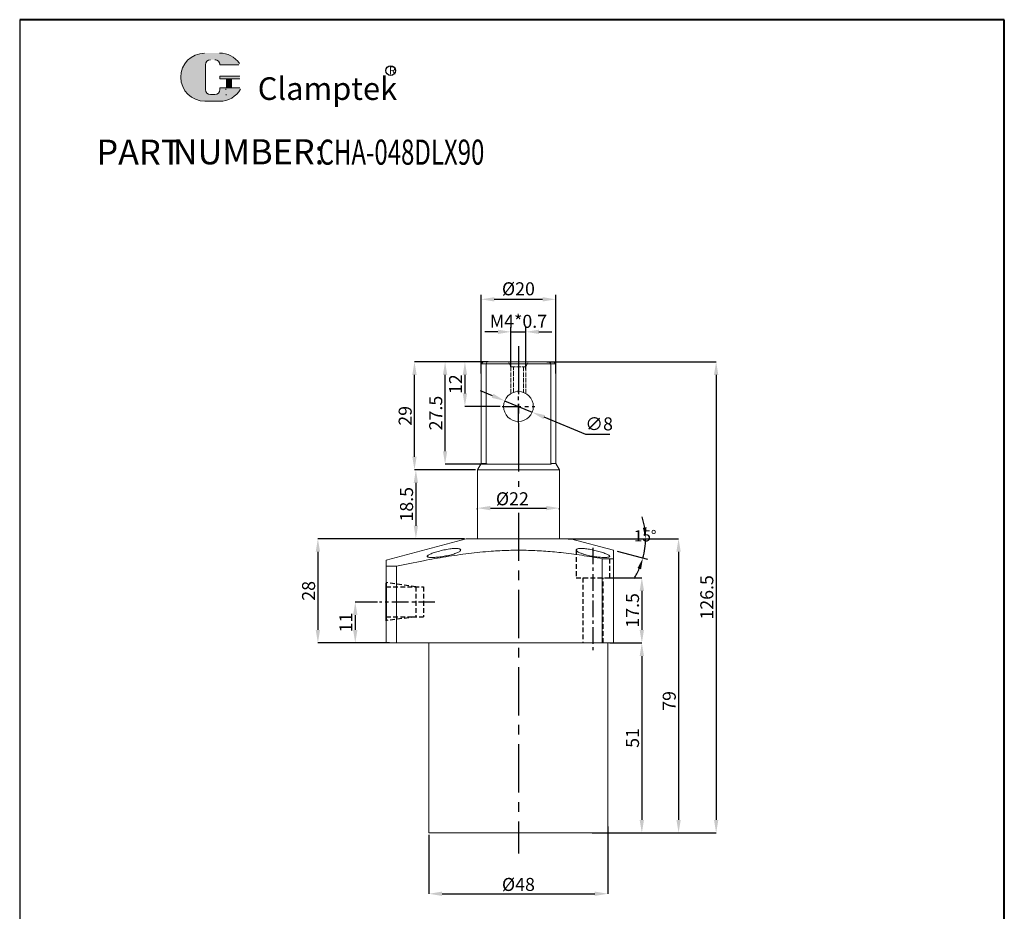
# Model space of a CAD drawing. Units: millimetres. Extents: x 1052 to 11883, y -3818 to -1446.
# Drawn here: x 1052 to 1316, y -3644 to -3405 of the extents above; entities that cross this region are included whole.
import ezdxf

# ---------------------------------------------------------------- set-up
doc = ezdxf.new("R2010")
doc.units = ezdxf.units.MM
for name, pattern in [('ACAD_ISO02W100', [15, 12, -3]), ('CENTER', [2, 1.25, -0.25, 0.25, -0.25]), ('DASHED', [19.049999999999997, 12.7, -6.349999999999999]), ('HIDDEN', [3, 2, -1])]:
    doc.linetypes.add(name, pattern=pattern)
for name, color, linetype, lineweight in [('0L', 7, 'Continuous', 35), ('1L', 7, 'Continuous', 40), ('5L', 1, 'Continuous', 13), ('7L', 3, 'Continuous', 30), ('dim', 7, 'Continuous', 13), ('文字线', 5, 'ACAD_ISO02W100', 13)]:
    doc.layers.add(name, color=color, linetype=linetype, lineweight=lineweight)
doc.layers.add('xinxuxian', color=2, linetype='DASHED')
doc.styles.add('ROMANS', font='ROMANS', dxfattribs={"width": 0.7})
doc.dimstyles.new('ISO-25', dxfattribs={"dimtxt": 2.5, "dimasz": 2.5, "dimexe": 1.25, "dimexo": 0, "dimtad": 1, "dimtoh": 1, "dimdsep": 46, "dimtxsty": 'Standard', "dimcen": 2.5, "dimclrd": 1, "dimclre": 1, "dimclrt": 3, "dimadec": 0, "dimazin": 0, "dimtfac": 1, "dimtmove": 0, "dimatfit": 3, "dimfxl": 1, "dimarcsym": 0})
doc.dimstyles.new('ISO-25$2', dxfattribs={"dimtxt": 3, "dimasz": 3, "dimexe": 1.25, "dimexo": 1, "dimtad": 1, "dimtoh": 1, "dimdsep": 46, "dimtxsty": 'Standard', "dimcen": 3, "dimclrd": 1, "dimclre": 1, "dimclrt": 3, "dimadec": 0, "dimazin": 0, "dimtfac": 1, "dimtmove": 0, "dimatfit": 3, "dimfxl": 1, "dimarcsym": 0})
doc.dimstyles.new('副本 (3) ISO-25', dxfattribs={"dimtxt": 2.5, "dimasz": 2.5, "dimexe": 0, "dimexo": 0.5, "dimgap": 0.3, "dimtad": 1, "dimdsep": 46, "dimtxsty": 'Standard', "dimcen": 2.5, "dimclrd": 1, "dimclre": 1, "dimclrt": 3, "dimazin": 2, "dimtfac": 1, "dimtmove": 0, "dimatfit": 3, "dimfxl": 1, "dimarcsym": 0})

# ---------------------------------------------------------------- blocks, each defined once
blk = doc.blocks.new('*D7')
at = {"layer": 'Defpoints', "color": 0, "transparency": 16777216}
for p in [(1209.588079048989, -3554.933357471981), (1209.864946487323, -3572.433357471981), (1218.983375036688, -3572.433357471981)]:
    blk.add_point(p, dxfattribs=at)
at = {"layer": 'dim', "color": 1, "lineweight": -2, "transparency": 16777216}
for p, q in [((1210.088079048989, -3554.933357471981), (1218.983375036688, -3554.933357471981)), ((1218.983375036688, -3558.433357471981), (1218.983375036688, -3568.933357471981)), ((1210.364946487323, -3572.433357471981), (1218.983375036688, -3572.433357471981))]:
    blk.add_line(p, q, dxfattribs=at)
at = {"layer": 'dim', "color": 1, "transparency": 16777216}
for points in [[(1218.400041703355, -3558.433357471981), (1219.566708370021, -3558.433357471981), (1218.983375036688, -3554.933357471981)], [(1218.400041703355, -3568.933357471981), (1219.566708370021, -3568.933357471981), (1218.983375036688, -3572.433357471981)]]:
    blk.add_solid(points, dxfattribs=at)
at = {"layer": 'dim', "color": 3, "transparency": 16777216, "insert": (1216.933375036688, -3563.683357471981), "char_height": 3.5, "attachment_point": 5, "rotation": 90}
blk.add_mtext('17.5', dxfattribs=at)
blk = doc.blocks.new('*D8')
at = {"layer": 'Defpoints', "color": 0, "transparency": 16777216}
for p in [(1198.67674586633, -3544.433357471981), (1205.113602918076, -3623.433357471981), (1228.843043579456, -3623.433357471981)]:
    blk.add_point(p, dxfattribs=at)
at = {"layer": 'dim', "color": 1, "lineweight": -2, "transparency": 16777216}
for p, q in [((1199.17674586633, -3544.433357471981), (1228.843043579457, -3544.433357471981)), ((1228.843043579457, -3547.933357471981), (1228.843043579456, -3619.933357471981)), ((1205.613602918076, -3623.433357471981), (1228.843043579456, -3623.433357471981))]:
    blk.add_line(p, q, dxfattribs=at)
at = {"layer": 'dim', "color": 1, "transparency": 16777216}
for points in [[(1228.259710246123, -3547.933357471981), (1229.42637691279, -3547.933357471981), (1228.843043579457, -3544.433357471981)], [(1228.259710246123, -3619.933357471981), (1229.42637691279, -3619.933357471981), (1228.843043579456, -3623.433357471981)]]:
    blk.add_solid(points, dxfattribs=at)
at = {"layer": 'dim', "color": 3, "transparency": 16777216, "insert": (1226.793043579457, -3587.984916160685), "char_height": 3.5, "attachment_point": 5, "rotation": 90}
blk.add_mtext('79', dxfattribs=at)
blk = doc.blocks.new('*D9')
at = {"layer": 'Defpoints', "color": 0, "transparency": 16777216}
for p in [(1209.864946487323, -3621.254580368009), (1161.864946487323, -3623.433357471981), (1209.864946487323, -3639.769361106684)]:
    blk.add_point(p, dxfattribs=at)
at = {"layer": 'dim', "color": 1, "lineweight": -2, "transparency": 16777216}
for p, q in [((1209.864946487323, -3621.754580368009), (1209.864946487323, -3639.769361106684)), ((1161.864946487323, -3623.933357471981), (1161.864946487323, -3639.769361106684)), ((1165.364946487323, -3639.769361106684), (1206.364946487323, -3639.769361106684))]:
    blk.add_line(p, q, dxfattribs=at)
at = {"layer": 'dim', "color": 1, "transparency": 16777216}
for points in [[(1165.364946487323, -3639.186027773351), (1165.364946487323, -3640.352694440018), (1161.864946487323, -3639.769361106684)], [(1206.364946487323, -3639.186027773351), (1206.364946487323, -3640.352694440018), (1209.864946487323, -3639.769361106684)]]:
    blk.add_solid(points, dxfattribs=at)
at = {"layer": 'dim', "color": 3, "transparency": 16777216, "insert": (1185.864946487323, -3637.719361106684), "char_height": 3.5, "attachment_point": 5}
blk.add_mtext('%%C48', dxfattribs=at)
blk = doc.blocks.new('*D23')
at = {"layer": 'Defpoints', "color": 0, "transparency": 16777216}
for p in [(1148.569934318453, -3561.433357471981), (1142.080029551776, -3572.433357471981), (1151.744240943578, -3572.433357471981)]:
    blk.add_point(p, dxfattribs=at)
at = {"layer": 'dim', "color": 1, "lineweight": -2, "transparency": 16777216}
for p, q in [((1148.069934318453, -3561.433357471981), (1142.080029551776, -3561.433357471981)), ((1142.080029551776, -3564.933357471981), (1142.080029551776, -3568.933357471981)), ((1151.244240943578, -3572.433357471981), (1142.080029551776, -3572.433357471981))]:
    blk.add_line(p, q, dxfattribs=at)
at = {"layer": 'dim', "color": 1, "transparency": 16777216}
for points in [[(1141.496696218442, -3564.933357471981), (1142.663362885109, -3564.933357471981), (1142.080029551776, -3561.433357471981)], [(1141.496696218442, -3568.933357471981), (1142.663362885109, -3568.933357471981), (1142.080029551776, -3572.433357471981)]]:
    blk.add_solid(points, dxfattribs=at)
at = {"layer": 'dim', "color": 3, "transparency": 16777216, "insert": (1140.030029551776, -3566.933357471981), "char_height": 3.5, "attachment_point": 5, "rotation": 90}
blk.add_mtext('11', dxfattribs=at)
blk = doc.blocks.new('*D12')
at = {"layer": 'Defpoints', "color": 0, "transparency": 16777216}
for p in [(1216.686148427886, -3572.433357471981), (1215.581749171985, -3623.433357471981), (1218.983375036688, -3623.433357471981)]:
    blk.add_point(p, dxfattribs=at)
at = {"layer": 'dim', "color": 1, "lineweight": -2, "transparency": 16777216}
for p, q in [((1217.186148427886, -3572.433357471981), (1218.983375036688, -3572.433357471981)), ((1218.983375036688, -3575.933357471981), (1218.983375036688, -3619.933357471981)), ((1216.081749171985, -3623.433357471981), (1218.983375036688, -3623.433357471981))]:
    blk.add_line(p, q, dxfattribs=at)
at = {"layer": 'dim', "color": 1, "transparency": 16777216}
for points in [[(1218.400041703355, -3575.933357471981), (1219.566708370021, -3575.933357471981), (1218.983375036688, -3572.433357471981)], [(1218.400041703355, -3619.933357471981), (1219.566708370021, -3619.933357471981), (1218.983375036688, -3623.433357471981)]]:
    blk.add_solid(points, dxfattribs=at)
at = {"layer": 'dim', "color": 3, "transparency": 16777216, "insert": (1216.933375036689, -3597.933357471981), "char_height": 3.5, "attachment_point": 5, "rotation": 90}
blk.add_mtext('51', dxfattribs=at)
blk = doc.blocks.new('*D13')
at = {"layer": 'Defpoints', "color": 0, "transparency": 16777216}
for p in [(1193.00375072263, -3496.933357471981), (1205.113602918076, -3623.433357471981), (1238.928158884053, -3623.433357471981)]:
    blk.add_point(p, dxfattribs=at)
at = {"layer": 'dim', "color": 1, "lineweight": -2, "transparency": 16777216}
for p, q in [((1193.50375072263, -3496.933357471981), (1238.928158884053, -3496.933357471981)), ((1238.928158884053, -3500.433357471981), (1238.928158884053, -3619.933357471981)), ((1205.613602918076, -3623.433357471981), (1238.928158884053, -3623.433357471981))]:
    blk.add_line(p, q, dxfattribs=at)
at = {"layer": 'dim', "color": 1, "transparency": 16777216}
for points in [[(1238.34482555072, -3500.433357471981), (1239.511492217387, -3500.433357471981), (1238.928158884053, -3496.933357471981)], [(1238.34482555072, -3619.933357471981), (1239.511492217386, -3619.933357471981), (1238.928158884053, -3623.433357471981)]]:
    blk.add_solid(points, dxfattribs=at)
at = {"layer": 'dim', "color": 3, "transparency": 16777216, "insert": (1236.878158884054, -3560.183357471981), "char_height": 3.5, "attachment_point": 5, "rotation": 90}
blk.add_mtext('126.5', dxfattribs=at)
blk = doc.blocks.new('*D2')
at = {"layer": 'Defpoints', "color": 0, "transparency": 16777216}
for p in [(1178.270458881711, -3496.933357471981), (1171.50924142688, -3508.933357471981), (1181.464946487323, -3508.933357471981)]:
    blk.add_point(p, dxfattribs=at)
at = {"layer": 'dim', "color": 1, "lineweight": -2, "transparency": 16777216}
for p, q in [((1177.770458881711, -3496.933357471981), (1171.50924142688, -3496.933357471981)), ((1171.50924142688, -3500.433357471981), (1171.50924142688, -3505.433357471981)), ((1180.964946487323, -3508.933357471981), (1171.50924142688, -3508.933357471981))]:
    blk.add_line(p, q, dxfattribs=at)
at = {"layer": 'dim', "color": 1, "transparency": 16777216}
for points in [[(1170.925908093547, -3500.433357471981), (1172.092574760213, -3500.433357471981), (1171.50924142688, -3496.933357471981)], [(1170.925908093547, -3505.433357471981), (1172.092574760213, -3505.433357471981), (1171.50924142688, -3508.933357471981)]]:
    blk.add_solid(points, dxfattribs=at)
at = {"layer": 'dim', "color": 3, "transparency": 16777216, "insert": (1169.459241426881, -3502.933357471981), "char_height": 3.5, "attachment_point": 5, "rotation": 90}
blk.add_mtext('12', dxfattribs=at)
blk = doc.blocks.new('*D3')
at = {"layer": 'Defpoints', "color": 0, "transparency": 16777216}
for p in [(1166.179923177835, -3496.933357471981), (1176.942802102211, -3496.933357471981), (1177.985155684405, -3524.433357471981)]:
    blk.add_point(p, dxfattribs=at)
at = {"layer": 'dim', "color": 1, "lineweight": -2, "transparency": 16777216}
for p, q in [((1176.442802102211, -3496.933357471981), (1166.179923177835, -3496.933357471981)), ((1166.179923177835, -3520.933357471981), (1166.179923177835, -3500.433357471981)), ((1177.485155684405, -3524.433357471981), (1166.179923177835, -3524.433357471981))]:
    blk.add_line(p, q, dxfattribs=at)
at = {"layer": 'dim', "color": 1, "transparency": 16777216}
for points in [[(1165.596589844502, -3500.433357471981), (1166.763256511168, -3500.433357471981), (1166.179923177835, -3496.933357471981)], [(1165.596589844502, -3520.933357471981), (1166.763256511168, -3520.933357471981), (1166.179923177835, -3524.433357471981)]]:
    blk.add_solid(points, dxfattribs=at)
at = {"layer": 'dim', "color": 3, "transparency": 16777216, "insert": (1164.129923177836, -3510.683357471981), "char_height": 3.5, "attachment_point": 5, "rotation": 90}
blk.add_mtext('27.5', dxfattribs=at)
blk = doc.blocks.new('*D4')
at = {"layer": 'Defpoints', "color": 0, "transparency": 16777216}
for p in [(1157.970945523215, -3496.933357471981), (1167.442647982149, -3496.933357471981), (1174.864946487323, -3525.933357471981)]:
    blk.add_point(p, dxfattribs=at)
at = {"layer": 'dim', "color": 1, "lineweight": -2, "transparency": 16777216}
for p, q in [((1166.942647982149, -3496.933357471981), (1157.970945523215, -3496.933357471981)), ((1157.970945523215, -3522.433357471981), (1157.970945523215, -3500.433357471981)), ((1174.364946487323, -3525.933357471981), (1157.970945523215, -3525.933357471981))]:
    blk.add_line(p, q, dxfattribs=at)
at = {"layer": 'dim', "color": 1, "transparency": 16777216}
for points in [[(1157.387612189882, -3500.433357471981), (1158.554278856548, -3500.433357471981), (1157.970945523215, -3496.933357471981)], [(1157.387612189882, -3522.433357471981), (1158.554278856548, -3522.433357471981), (1157.970945523215, -3525.933357471981)]]:
    blk.add_solid(points, dxfattribs=at)
at = {"layer": 'dim', "color": 3, "transparency": 16777216, "insert": (1155.920945523216, -3511.433357471981), "char_height": 3.5, "attachment_point": 5, "rotation": 90}
blk.add_mtext('29', dxfattribs=at)
blk = doc.blocks.new('*D14')
at = {"layer": 'Defpoints', "color": 0, "transparency": 16777216}
for p in [(1171.864946487323, -3544.433357471981), (1132.048177751305, -3572.433357471981), (1150.364946487323, -3572.433357471981)]:
    blk.add_point(p, dxfattribs=at)
at = {"layer": 'dim', "color": 1, "lineweight": -2, "transparency": 16777216}
for p, q in [((1171.364946487323, -3544.433357471981), (1132.048177751305, -3544.433357471981)), ((1132.048177751305, -3547.933357471981), (1132.048177751305, -3568.933357471981)), ((1149.864946487323, -3572.433357471981), (1132.048177751305, -3572.433357471981))]:
    blk.add_line(p, q, dxfattribs=at)
at = {"layer": 'dim', "color": 1, "transparency": 16777216}
for points in [[(1131.464844417972, -3547.933357471981), (1132.631511084638, -3547.933357471981), (1132.048177751305, -3544.433357471981)], [(1131.464844417972, -3568.933357471981), (1132.631511084638, -3568.933357471981), (1132.048177751305, -3572.433357471981)]]:
    blk.add_solid(points, dxfattribs=at)
at = {"layer": 'dim', "color": 3, "transparency": 16777216, "insert": (1129.998177751306, -3558.433357471981), "char_height": 3.5, "attachment_point": 5, "rotation": 90}
blk.add_mtext('28', dxfattribs=at)
blk = doc.blocks.new('*D5')
at = {"layer": 'Defpoints', "color": 0, "transparency": 16777216}
for p in [(1157.970945523215, -3525.933357471981), (1157.970945523215, -3544.433357471981), (1158.342377658366, -3544.433357471981)]:
    blk.add_point(p, dxfattribs=at)
at = {"layer": 'dim', "color": 1, "lineweight": -2, "transparency": 16777216}
for p, q in [((1158.470945523215, -3525.933357471981), (1158.342377658366, -3525.933357471981)), ((1158.342377658366, -3529.433357471981), (1158.342377658366, -3540.933357471981)), ((1158.470945523215, -3544.433357471981), (1158.342377658366, -3544.433357471981))]:
    blk.add_line(p, q, dxfattribs=at)
at = {"layer": 'dim', "color": 1, "transparency": 16777216}
for points in [[(1157.759044325033, -3529.433357471981), (1158.925710991699, -3529.433357471981), (1158.342377658366, -3525.933357471981)], [(1157.759044325033, -3540.933357471981), (1158.925710991699, -3540.933357471981), (1158.342377658366, -3544.433357471981)]]:
    blk.add_solid(points, dxfattribs=at)
at = {"layer": 'dim', "color": 3, "transparency": 16777216, "insert": (1156.292377658366, -3535.183357471981), "char_height": 3.5, "attachment_point": 5, "rotation": 90}
blk.add_mtext('18.5', dxfattribs=at)
blk = doc.blocks.new('*D15')
at = {"color": 1, "lineweight": -2, "transparency": 16777216}
for p, q in [((1178.933882364488, -3506.067986618997), (1175.699385773831, -3504.73081355427)), ((1182.168378955145, -3507.405159683723), (1189.561514019502, -3510.46155526024)), ((1203.978004608326, -3516.421475873216), (1192.796010610159, -3511.798728324966)), ((1210.436337941661, -3516.421475873216), (1203.978004608326, -3516.421475873216))]:
    blk.add_line(p, q, dxfattribs=at)
at = {"color": 1, "transparency": 16777216}
for points in [[(1179.156744541942, -3505.528903853887), (1178.711020187033, -3506.607069384106), (1182.168378955145, -3507.405159683723)], [(1193.018872787614, -3511.259645559857), (1192.573148432705, -3512.337811090076), (1189.561514019502, -3510.46155526024)]]:
    blk.add_solid(points, dxfattribs=at)
at = {"layer": 'Defpoints', "color": 0, "transparency": 16777216}
for p in [(1182.168378955145, -3507.405159683723), (1189.561514019502, -3510.46155526024)]:
    blk.add_point(p, dxfattribs=at)
at = {"color": 3, "transparency": 16777216, "insert": (1207.519671274994, -3514.046475873216), "char_height": 3.5, "attachment_point": 5}
blk.add_mtext('∅8', dxfattribs=at)
blk = doc.blocks.new('*D16')
at = {"layer": 'Defpoints', "color": 0, "transparency": 16777216}
for p in [(1174.864946487323, -3536.121850852291), (1196.864946487323, -3536.121850852291), (1196.864946487323, -3536.216403668182)]:
    blk.add_point(p, dxfattribs=at)
at = {"layer": 'dim', "color": 1, "lineweight": -2, "transparency": 16777216}
for p, q in [((1174.864946487323, -3536.621850852291), (1174.864946487323, -3536.216403668182)), ((1178.364946487323, -3536.216403668182), (1193.364946487323, -3536.216403668182)), ((1196.864946487323, -3536.621850852291), (1196.864946487323, -3536.216403668182))]:
    blk.add_line(p, q, dxfattribs=at)
at = {"layer": 'dim', "color": 1, "transparency": 16777216}
for points in [[(1178.364946487323, -3535.633070334849), (1178.364946487323, -3536.799737001516), (1174.864946487323, -3536.216403668182)], [(1193.364946487323, -3535.633070334849), (1193.364946487323, -3536.799737001516), (1196.864946487323, -3536.216403668182)]]:
    blk.add_solid(points, dxfattribs=at)
at = {"layer": 'dim', "color": 3, "transparency": 16777216, "insert": (1184.243466955973, -3534.166403668182), "char_height": 3.5, "attachment_point": 5}
blk.add_mtext('%%C22', dxfattribs=at)
blk = doc.blocks.new('*D24')
at = {"color": 1, "lineweight": -2, "transparency": 16777216}
for p, q in [((1183.866303133405, -3498.266690805318), (1183.866303133405, -3487.632127733405)), ((1187.866303133402, -3498.98726998796), (1187.866303133402, -3487.632127733405)), ((1180.366303133405, -3488.882127733405), (1176.866303133405, -3488.882127733405)), ((1183.866303133405, -3488.882127733405), (1187.866303133402, -3488.882127733405)), ((1191.366303133402, -3488.882127733405), (1194.866303133402, -3488.882127733405))]:
    blk.add_line(p, q, dxfattribs=at)
at = {"color": 1, "transparency": 16777216}
for points in [[(1180.366303133405, -3488.298794400071), (1180.366303133405, -3489.465461066738), (1183.866303133405, -3488.882127733405)], [(1191.366303133402, -3488.298794400071), (1191.366303133402, -3489.465461066738), (1187.866303133402, -3488.882127733405)]]:
    blk.add_solid(points, dxfattribs=at)
at = {"layer": 'Defpoints', "color": 0, "transparency": 16777216}
for p in [(1187.866303133402, -3488.882127733405), (1183.866303133405, -3498.266690805318), (1187.866303133402, -3498.98726998796)]:
    blk.add_point(p, dxfattribs=at)
at = {"color": 3, "transparency": 16777216, "insert": (1185.866303133403, -3486.507127733405), "char_height": 3.5, "attachment_point": 5}
blk.add_mtext('M4*0.7', dxfattribs=at)
blk = doc.blocks.new('*D25')
at = {"color": 1, "lineweight": -2, "transparency": 16777216}
for p, q in [((1200.864946487323, -3544.433357471981), (1221.223191112829, -3544.433357471981)), ((1212.330872313612, -3547.773592230041), (1220.495426575299, -3549.96127795102))]:
    blk.add_line(p, q, dxfattribs=at)
for start, end in [(8.556050336216972, 17.11210067243346), (345.0000000000004, 4.796163466380676e-13), (327.8878993275673, 336.4439496637838)]:
    blk.add_arc((1199.864946487323, -3544.433357471981), 20.10824462550568, start, end, dxfattribs=at)
at = {"color": 1, "transparency": 16777216}
for points in [[(1220.248009218094, -3541.404417887074), (1219.250795401083, -3541.47901415482), (1219.973191112829, -3544.433357471981)], [(1217.825598301409, -3552.304460886111), (1218.769525946806, -3552.634613275554), (1219.288019292437, -3549.637754144642)]]:
    blk.add_solid(points, dxfattribs=at)
at = {"layer": 'Defpoints', "color": 0, "transparency": 16777216}
for p in [(1171.864946487323, -3544.433357471981), (1199.864946487323, -3544.433357471981), (1199.864946487323, -3544.433357471981), (1211.364946487323, -3547.514773184938), (1219.667701693987, -3547.925117507281)]:
    blk.add_point(p, dxfattribs=at)
at = {"color": 3, "transparency": 16777216, "insert": (1219.896673171184, -3544.060906467668), "char_height": 3, "attachment_point": 5}
blk.add_mtext('15°', dxfattribs=at)
blk = doc.blocks.new('*D26')
at = {"color": 1, "lineweight": -2, "transparency": 16777216}
for p, q in [((1175.864946487323, -3500.049299616667), (1175.864946487323, -3478.903779852213)), ((1195.864946487323, -3500.049299616667), (1195.864946487323, -3478.903779852213)), ((1179.364946487323, -3480.153779852213), (1192.364946487323, -3480.153779852213))]:
    blk.add_line(p, q, dxfattribs=at)
at = {"color": 1, "transparency": 16777216}
for points in [[(1179.364946487323, -3479.57044651888), (1179.364946487323, -3480.737113185547), (1175.864946487323, -3480.153779852213)], [(1192.364946487323, -3479.57044651888), (1192.364946487323, -3480.737113185547), (1195.864946487323, -3480.153779852213)]]:
    blk.add_solid(points, dxfattribs=at)
at = {"layer": 'Defpoints', "color": 0, "transparency": 16777216}
for p in [(1195.864946487323, -3480.153779852213), (1175.864946487323, -3500.049299616667), (1195.864946487323, -3500.049299616667)]:
    blk.add_point(p, dxfattribs=at)
at = {"color": 3, "transparency": 16777216, "insert": (1185.864946487323, -3477.778779852213), "char_height": 3.5, "attachment_point": 5}
blk.add_mtext('%%c20', dxfattribs=at)

msp = doc.modelspace()

# ---------------------------------------------------------------- hatches: boundary and pattern name
at = {"layer": '5L', "linetype": 'Continuous', "ltscale": 0.5}
h = msp.add_hatch(color=256, dxfattribs=at)
edge = h.paths.add_edge_path()
edge.add_arc((1103.185088811991, -3417.156402614868), 1.335118585391377, 90.00000000003462, 180, ccw=False)
edge.add_line((1103.185088811991, -3415.821284029476), (1104.386695538845, -3415.821284029476))
edge.add_arc((1104.386695538847, -3417.156402614868), 1.335118585391115, -3.467448550509289e-11, 90.00000000003462, ccw=False)
edge.add_line((1105.721814124237, -3417.156402614868), (1110.831741490593, -3417.156402614868))
edge.add_arc((1110.831741490593, -3416.933882850636), 0.2225197642318943, 270, 394.8441938451077)
edge.add_arc((1105.718271752432, -3420.493689430826), 6.453073162724754, 34.84419384513769, 90.72009890606596)
edge.add_line((1105.637171039049, -3414.041125915619), (1101.623085641863, -3414.041125915619))
edge.add_arc((1101.704186355256, -3420.493689430826), 6.453073162724495, 90.72009890615945, 270)
edge.add_line((1101.704186355256, -3426.94676259355), (1105.424631238396, -3426.94676259355))
edge.add_ellipse((1105.424631238431, -3420.493689430826), major_axis=(16.91150208162283, 0), ratio=0.381578947368421, start_angle=270, end_angle=270.7200989061199)
edge.add_arc((1105.718271752432, -3420.493689430826), 6.453073162724813, 269.2799010938838, 330.0000053565856)
edge.add_arc((1111.114089275163, -3423.608966130073), 0.2225197642319188, 330.0001553408997, 450)
edge.add_line((1111.114089275163, -3423.38644636584), (1105.721814124235, -3423.386446365839))
edge.add_line((1105.721814124237, -3423.38644636584), (1105.721814124237, -3423.831485894304))
edge.add_arc((1104.386695538847, -3423.831485894304), 1.335118585391276, -90, 0, ccw=False)
edge.add_line((1104.386695538847, -3425.166604479697), (1103.185088811995, -3425.166604479697))
edge.add_arc((1103.185088811993, -3423.831485894304), 1.335118585391204, 180.0000000000087, 270, ccw=False)
edge.add_line((1101.849970226601, -3423.831485894304), (1101.8499702266, -3417.156402614867))
at = {"layer": '5L', "ltscale": 0.5}
for points in [[(1111.054261254825, -3420.271169666594), (1105.721814124237, -3420.271169666594), (1105.721814124237, -3420.938728959291), (1111.054261254825, -3420.938728959291)], [(1111.054261254825, -3420.271169666594), (1105.721814124237, -3420.271169666594), (1105.721814124237, -3420.938728959291), (1111.054261254825, -3420.938728959291)], [(1108.877581170839, -3420.938728959291), (1107.542462585448, -3420.938728959291), (1107.542462585448, -3423.38644636584), (1108.877581170843, -3423.38644636584)], [(1108.877581170839, -3420.938728959291), (1107.542462585448, -3420.938728959291), (1107.542462585448, -3423.38644636584), (1108.877581170843, -3423.38644636584)]]:
    msp.add_hatch(color=256, dxfattribs=at).paths.add_polyline_path(points)

# ---------------------------------------------------------------- linework, layer by layer
msp.add_line((1052.019716215697, -3405.060779042108), (1052.019716215697, -3818.397145528652))
at = {"color": 1, "linetype": 'CENTER', "ltscale": 10.3632}
for p, q in [((1185.864946487323, -3492.696274337739), (1185.864946487323, -3530.487939467705)), ((1185.864946487323, -3537.454064809723), (1185.864946487323, -3628.975958773426))]:
    msp.add_line(p, q, dxfattribs=at)
at = {"color": 7, "linetype": 'Continuous', "lineweight": 15}
for p, q in [((1176.364946487323, -3496.933357471981), (1175.864946487323, -3497.433357471981)), ((1175.864946487323, -3497.433357471981), (1175.864946487323, -3524.201306664412)), ((1177.204692449479, -3497.433357471981), (1175.864946487323, -3497.433357471981)), ((1176.364946487323, -3496.933357471981), (1177.498346221983, -3496.933357471981)), ((1177.204692449479, -3497.433357471981), (1177.498346221983, -3496.933357471981)), ((1194.525200525168, -3497.433357471981), (1177.204692449479, -3497.433357471981)), ((1177.204692449479, -3497.433357471981), (1177.204692449479, -3524.201306664412)), ((1177.498346221983, -3496.933357471981), (1194.231546752664, -3496.933357471981)), ((1194.525200525168, -3497.433357471981), (1194.231546752664, -3496.933357471981)), ((1194.231546752664, -3496.933357471981), (1195.364946487323, -3496.933357471981)), ((1194.525200525168, -3524.201306664412), (1194.525200525168, -3497.433357471981)), ((1195.864946487323, -3497.433357471981), (1194.525200525168, -3497.433357471981)), ((1195.864946487323, -3497.433357471981), (1195.364946487323, -3496.933357471981)), ((1195.864946487323, -3524.201306664412), (1195.864946487323, -3497.433357471981)), ((1175.864946487323, -3524.201306664412), (1174.864946487323, -3525.933357471981)), ((1175.864946487323, -3524.201306664412), (1177.204692449479, -3524.201306664412)), ((1177.204692449479, -3524.201306664412), (1177.050331287739, -3524.433357471981)), ((1177.050331287739, -3524.433357471981), (1194.679561686908, -3524.433357471981)), ((1194.525200525168, -3524.201306664412), (1195.864946487323, -3524.201306664412)), ((1194.679561686908, -3524.433357471981), (1194.525200525168, -3524.201306664412)), ((1196.864946487323, -3525.933357471981), (1195.864946487323, -3524.201306664412)), ((1174.864946487323, -3525.933357471981), (1174.864946487323, -3544.433357471981)), ((1174.864946487323, -3525.933357471981), (1185.864946487323, -3525.933357471981)), ((1185.864946487323, -3525.933357471981), (1196.864946487323, -3525.933357471981)), ((1196.864946487323, -3544.433357471981), (1196.864946487323, -3525.933357471981)), ((1171.864946487323, -3544.433357471981), (1150.364946487323, -3550.19426510925)), ((1171.864946487323, -3544.433357471981), (1199.864946487323, -3544.433357471981)), ((1211.364946487323, -3547.514773184939), (1199.864946487323, -3544.433357471981)), ((1208.364946487323, -3549.794311322257), (1211.364946487323, -3549.794311322257)), ((1208.364946487323, -3549.794311322257), (1208.364946487323, -3572.433357471981)), ((1211.364946487323, -3549.794311322257), (1211.364946487323, -3572.433357471981)), ((1150.364946487323, -3551.801960263837), (1150.364946487323, -3572.433357471981)), ((1150.364946487323, -3551.801960263837), (1153.123535399834, -3551.801960263837)), ((1153.123535399834, -3551.801960263837), (1153.123535399834, -3572.433357471981)), ((1150.364946487323, -3572.433357471981), (1153.123535399834, -3572.433357471981)), ((1153.123535399834, -3572.433357471981), (1208.364946487323, -3572.433357471981)), ((1161.864946487323, -3572.433357471981), (1161.864946487323, -3623.433357471981)), ((1208.364946487323, -3572.433357471981), (1211.364946487323, -3572.433357471981)), ((1209.864946487323, -3623.433357471981), (1209.864946487323, -3572.433357471981)), ((1209.864946487323, -3623.433357471981), (1161.864946487323, -3623.433357471981))]:
    msp.add_line(p, q, dxfattribs=at)
at = {"color": 1, "linetype": 'CENTER', "ltscale": 4.064}
for p, q in [((1185.864946487323, -3513.333357471981), (1185.864946487323, -3504.533357471981)), ((1181.464946487323, -3508.933357471981), (1190.264946487323, -3508.933357471981))]:
    msp.add_line(p, q, dxfattribs=at)
at = {"color": 7, "linetype": 'HIDDEN', "lineweight": 0}
for p, q in [((1170.349676304653, -3547.481523642731), (1170.353936178289, -3547.463873081425)), ((1170.364946487323, -3547.464660635255), (1170.364946487323, -3547.463873081425)), ((1202.682965971983, -3547.055045051266), (1202.570074310498, -3547.059608793332)), ((1202.659485243833, -3548.342096848769), (1202.926444029676, -3548.442157491118)), ((1161.374970701177, -3549.154499718823), (1161.4081111254, -3549.250514622194)), ((1162.485658475701, -3549.460712494631), (1162.730717145272, -3549.465128610457))]:
    msp.add_line(p, q, dxfattribs=at)
at = {"color": 1, "linetype": 'CENTER', "ltscale": 3.556}
for p, q in [((1205.864946487323, -3546.843506733976), (1205.864946487323, -3574.834406935807)), ((1163.469530120786, -3561.433357471981), (1148.569934318453, -3561.433357471981))]:
    msp.add_line(p, q, dxfattribs=at)
at = {"color": 7, "linetype": 'Continuous', "lineweight": 15}
msp.add_circle((1185.864946487323, -3508.933357471981), 4, dxfattribs=at)
for points, knots in [([(1153.123535399834, -3551.801960263837), (1155.541888621302, -3551.302961386001), (1159.959152477339, -3550.391510698112), (1166.409888610361, -3549.242418343717), (1172.468327045081, -3548.354312543299), (1178.085088529179, -3547.777193420229), (1183.247440313083, -3547.521160904038), (1187.940467242806, -3547.5170997524), (1192.629193341083, -3547.723705755474), (1197.601417951356, -3548.167657664417), (1202.849828420849, -3548.855687713894), (1206.525835680814, -3549.48131116513), (1208.364946487323, -3549.794311322257)], [0, 0, 0, 0, 0.1329382946648142, 0.2428195843738216, 0.3527146565150934, 0.4625373876776405, 0.5466635593849878, 0.6308803657751233, 0.7151105574092037, 0.7992550008544864, 0.8995670380464472, 1, 1, 1, 1]), ([(1162.682965971983, -3549.466587783146), (1162.516180983111, -3549.463791004512), (1162.182604997697, -3549.458197346503), (1161.804930729952, -3549.41441102429), (1161.534339036433, -3549.345016294313), (1161.380002429438, -3549.249677680578), (1161.348767460167, -3549.129956951109), (1161.437583646034, -3548.987786246075), (1161.650367016649, -3548.82533671215), (1161.981357284412, -3548.644823456559), (1162.426425061198, -3548.450543573143), (1162.975623356205, -3548.245919535773), (1163.615268556479, -3548.037393483193), (1164.327732446603, -3547.830708270257), (1165.091418077455, -3547.63389713187), (1165.878571011189, -3547.454880222237), (1166.665090459746, -3547.301604937499), (1167.417799410555, -3547.180983410078), (1168.117752279947, -3547.09829262863), (1168.739548178313, -3547.054927388554), (1169.272895457319, -3547.052443591795), (1169.708293459942, -3547.086927516938), (1170.038310204243, -3547.157803020807), (1170.262948841406, -3547.260231407831), (1170.372177908966, -3547.391949928111), (1170.366623771965, -3547.549312969482), (1170.237513123692, -3547.727196469157), (1169.985694687784, -3547.92210391223), (1169.611200494171, -3548.126244243222), (1169.12174519789, -3548.334960420185), (1168.529182583208, -3548.539939729887), (1167.853536310112, -3548.735691492927), (1167.114565989455, -3548.915707105717), (1166.34218179131, -3549.075278131173), (1165.557364679711, -3549.210503756794), (1164.790633675191, -3549.31902110154), (1164.062048113592, -3549.398219448371), (1163.335002719294, -3549.454824752606), (1162.913495457793, -3549.462428929533), (1162.682965971984, -3549.466587783146)], [0, 0, 0, 0, 0.02586148088884764, 0.05172389331964265, 0.07757257131309575, 0.103423679908955, 0.1295401497175287, 0.1556598086992566, 0.1824180973859771, 0.209179462427821, 0.2366830572867708, 0.2641884087169621, 0.2922862914801146, 0.3203831661203571, 0.348615847977678, 0.3768438845318972, 0.4045206260070401, 0.4321908121309506, 0.4587437106997417, 0.4852926692485223, 0.5107819004767029, 0.5362721110602201, 0.5614481235597003, 0.586628265013229, 0.6123891541951209, 0.6381546864671327, 0.6649955609493156, 0.6918395251724277, 0.7196593387127032, 0.7474794491947941, 0.7757298097107532, 0.8039776918733655, 0.8320067773561806, 0.8600318915271634, 0.8873941852975261, 0.9147527614213271, 0.9413350485984876, 0.9679151409315608, 1, 1, 1, 1]), ([(1202.886654445861, -3548.429712138569), (1202.699504293468, -3548.360521089218), (1202.325201293792, -3548.222137994193), (1201.894151215415, -3548.011040772393), (1201.578462265868, -3547.804860806427), (1201.392126309072, -3547.609910278574), (1201.34428577545, -3547.433758246947), (1201.431546199324, -3547.284325578685), (1201.654395039974, -3547.16842954854), (1201.992659770905, -3547.090246540231), (1202.439250541561, -3547.052866615584), (1202.966564508932, -3547.054245672652), (1203.566588299639, -3547.094523437241), (1204.218512537178, -3547.168764634431), (1204.911871270555, -3547.275560477966), (1205.635409034017, -3547.410743280502), (1206.369537259628, -3547.570547636004), (1207.105088270882, -3547.751625353101), (1207.812858032053, -3547.947174812666), (1208.47939123972, -3548.153117833116), (1209.073158249013, -3548.361042771005), (1209.578276653545, -3548.565669057183), (1209.970140160489, -3548.759490280621), (1210.238723534652, -3548.937230389638), (1210.371057337096, -3549.093895855789), (1210.369661261544, -3549.225869080898), (1210.231759250074, -3549.330576516946), (1209.972115764254, -3549.406831383442), (1209.594337519277, -3549.453453962418), (1209.119751026723, -3549.471309464594), (1208.556270837663, -3549.459778605041), (1207.925554373852, -3549.420816404403), (1207.24021838871, -3549.354230556778), (1206.518646271416, -3549.262198345622), (1205.779357163473, -3549.145375206221), (1205.036542297675, -3549.005835234724), (1204.316283535594, -3548.845562800163), (1203.572197049336, -3548.654289167258), (1203.131533623638, -3548.509932153859), (1202.886654445861, -3548.429712138569)], [0, 0, 0, 0, 0.02821180072488471, 0.05642400768840578, 0.08464397054592711, 0.1128608817583121, 0.1408689696556443, 0.168870879631028, 0.1959534822659612, 0.2230304497514952, 0.2489245196510376, 0.2748174609745518, 0.3000126431446063, 0.3252109183255982, 0.35062310858127, 0.3760400110747807, 0.4023868895046414, 0.4287377452580776, 0.4561781528214462, 0.4836201573229649, 0.5117652969118558, 0.5399090756934313, 0.5681068975666304, 0.5963011872048783, 0.6239884646936417, 0.6516717132419408, 0.6785874470829706, 0.7055002187765073, 0.7317063459501068, 0.7579113801195545, 0.7836944428526063, 0.8094783294789203, 0.8352239200307984, 0.8609718381925385, 0.8870585911826455, 0.9131485094891553, 0.939863638561727, 0.9665818811258386, 1, 1, 1, 1]), ([(1211.364946487323, -3549.794311322257), (1211.364946487323, -3549.471910644261), (1211.364946487323, -3548.931949211739), (1211.364946487323, -3548.330409784623), (1211.364946487323, -3547.912204125295), (1211.364946487323, -3547.638622053893), (1211.364946487323, -3547.507565170386), (1211.364946487323, -3547.52802491942), (1211.364946487323, -3547.533162957375)], [0, 0, 0, 0, 0.2543262421473851, 0.4259493587026624, 0.5975637261620883, 0.769892409190809, 0.9422132923916763, 1, 1, 1, 1]), ([(1150.364946487323, -3550.213503973171), (1150.364946487323, -3550.208398511533), (1150.364946487323, -3550.18915693533), (1150.364946487323, -3550.328094841674), (1150.364946487323, -3550.625570735625), (1150.364946487323, -3551.102420133798), (1150.364946487323, -3551.55463765722), (1150.364946487323, -3551.801960263837)], [0, 0, 0, 0, 0.07883242960647524, 0.2971053959507684, 0.5161288171667612, 0.7353656680544057, 1, 1, 1, 1])]:
    msp.add_open_spline(points, degree=3, knots=knots, dxfattribs=at)
at = {"color": 7, "linetype": 'HIDDEN', "lineweight": 0}
for points, knots in [([(1201.373294836721, -3547.463660601896), (1201.370293858113, -3547.471373097714), (1201.359228786681, -3547.499810260476), (1201.382926106631, -3547.534064942924), (1201.40019643235, -3547.559029349216)], [0, 0, 0, 0, 0.2712118604164473, 0.9999999999999999, 0.9999999999999999, 0.9999999999999999, 0.9999999999999999]), ([(1210.346333805554, -3549.213325605288), (1210.349233755389, -3549.21082553516), (1210.368381009383, -3549.194318533158), (1210.358508036433, -3549.172355999413), (1210.350130375881, -3549.153719804061)], [0, 0, 0, 0, 0.1514551295672101, 1, 1, 1, 1])]:
    msp.add_open_spline(points, degree=3, knots=knots, dxfattribs=at)
at = {"layer": '0L'}
msp.add_line((1150.364946487323, -3556.38335747198), (1150.364946487323, -3566.483357471982), dxfattribs=at)
at = {"layer": '1L', "linetype": 'ByBlock'}
for p, q in [((1316.259975734881, -3405.060779042107), (1052.019716215697, -3405.060779042108)), ((1316.259975734881, -3818.397145528652), (1316.259975734881, -3405.060779042108))]:
    msp.add_line(p, q, dxfattribs=at)
at = {"layer": '5L', "ltscale": 0.5}
for p, q in [((1101.8499702266, -3417.156402614869), (1101.849970226602, -3423.831485894307)), ((1101.8499702266, -3417.156402614869), (1101.849970226602, -3423.831485894307)), ((1110.831741490592, -3417.156402614869), (1105.721814124234, -3417.156402614869)), ((1110.831741490592, -3417.156402614869), (1105.721814124234, -3417.156402614869)), ((1105.721814124234, -3420.271169666596), (1111.054261254825, -3420.271169666596)), ((1105.721814124234, -3420.271169666596), (1111.054261254825, -3420.271169666596)), ((1111.054261254825, -3420.938728959291), (1105.721814124234, -3420.938728959291)), ((1111.054261254825, -3420.938728959291), (1105.721814124234, -3420.938728959291)), ((1107.542462585448, -3420.938728959291), (1107.542462585448, -3423.386446365841)), ((1107.542462585448, -3420.938728959291), (1107.542462585448, -3423.386446365841)), ((1108.877581170838, -3420.938728959291), (1108.877581170838, -3423.386446365841)), ((1108.877581170838, -3420.938728959291), (1108.877581170838, -3423.386446365841)), ((1104.075167868919, -3425.166604479697), (1103.185088811991, -3425.166604479697)), ((1104.075167868919, -3425.166604479697), (1103.185088811991, -3425.166604479697))]:
    msp.add_line(p, q, dxfattribs=at)
at = {"layer": '5L', "lineweight": 0, "ltscale": 0.5}
for p, q in [((1101.849970226602, -3423.831485894307), (1101.8499702266, -3417.156402614869)), ((1101.849970226602, -3423.831485894307), (1101.8499702266, -3417.156402614869)), ((1105.721814124234, -3417.156402614869), (1110.831741490592, -3417.156402614869)), ((1105.721814124235, -3417.156402614869), (1110.831741490592, -3417.156402614869)), ((1105.721814124235, -3417.156402614869), (1110.831741490592, -3417.156402614869)), ((1105.721814124234, -3417.156402614869), (1110.831741490592, -3417.156402614869)), ((1105.721814124234, -3420.271169666596), (1105.721814124234, -3420.938728959291)), ((1105.721814124234, -3420.271169666596), (1105.721814124234, -3420.938728959291)), ((1108.877581170838, -3420.938728959291), (1107.542462585448, -3420.938728959291)), ((1107.542462585448, -3420.938728959291), (1107.542462585448, -3423.386446365841)), ((1107.542462585448, -3420.938728959291), (1107.542462585448, -3423.386446365841)), ((1108.877581170838, -3420.938728959291), (1107.542462585448, -3420.938728959291)), ((1108.877581170838, -3423.386446365841), (1108.877581170838, -3420.938728959291)), ((1108.877581170838, -3423.386446365841), (1108.877581170838, -3420.938728959291)), ((1104.386695538843, -3425.166604479697), (1103.185088811987, -3425.166604479697)), ((1104.386695538843, -3425.166604479697), (1103.185088811991, -3425.166604479697)), ((1104.386695538843, -3425.166604479697), (1103.185088811991, -3425.166604479697)), ((1104.386695538843, -3425.166604479697), (1103.185088811987, -3425.166604479697))]:
    msp.add_line(p, q, dxfattribs=at)
at = {"layer": '5L', "color": 1, "ltscale": 0.5}
for p, q in [((1111.11408927516, -3423.386446365841), (1105.721814124234, -3423.386446365843)), ((1111.11408927516, -3423.386446365841), (1105.721814124234, -3423.386446365843)), ((1107.30933502584, -3423.608966130075), (1107.30933502584, -3423.942745776422)), ((1107.30933502584, -3423.608966130075), (1107.30933502584, -3423.942745776422))]:
    msp.add_line(p, q, dxfattribs=at)
at = {"layer": '5L', "color": 1, "lineweight": 0, "ltscale": 0.5}
for p, q in [((1111.114089275162, -3423.386446365841), (1105.721814124234, -3423.386446365841)), ((1111.114089275162, -3423.386446365841), (1105.721814124234, -3423.386446365841)), ((1111.114089275162, -3423.386446365841), (1105.721814124234, -3423.386446365841)), ((1111.114089275162, -3423.386446365841), (1105.721814124234, -3423.386446365841)), ((1105.721814124234, -3423.386446365843), (1105.721814124234, -3423.831485894306)), ((1105.721814124234, -3423.386446365841), (1105.721814124234, -3423.831485894306)), ((1105.721814124234, -3423.386446365841), (1105.721814124234, -3423.831485894306)), ((1105.721814124234, -3423.386446365843), (1105.721814124234, -3423.831485894306)), ((1107.542462585448, -3423.386446365841), (1108.877581170838, -3423.386446365841)), ((1107.542462585448, -3423.386446365841), (1108.877581170838, -3423.386446365841))]:
    msp.add_line(p, q, dxfattribs=at)
at = {"layer": '5L', "ltscale": 0.2}
msp.add_line((1101.704186355256, -3426.946762593553), (1105.718271752433, -3426.946762593553), dxfattribs=at)
at = {"layer": '5L', "ltscale": 0.5}
for centre, radius, start, end in [((1101.704186355259, -3420.493689430828), 6.453073162724503, 90.7200989061665, 270), ((1101.704186355259, -3420.493689430828), 6.453073162724503, 90.7200989061665, 270), ((1103.185088811991, -3417.156402614869), 1.335118585391276, 90, 180), ((1103.185088811991, -3417.156402614869), 1.335118585391276, 90, 180), ((1105.718271752433, -3420.493689430828), 6.453073162724503, 34.84419384508628, 90.7200989061665), ((1103.185088811991, -3423.831485894306), 1.335118585391276, 180, 270), ((1103.185088811991, -3423.831485894306), 1.335118585391276, 180, 270)]:
    msp.add_arc(centre, radius, start, end, dxfattribs=at)
at = {"layer": '5L', "lineweight": 0, "ltscale": 0.5}
for centre, radius, start, end in [((1101.704186355256, -3420.493689430828), 6.453073162724494, 90.7200989061665, 270), ((1101.704186355256, -3420.493689430828), 6.453073162724495, 90.7200989061665, 270), ((1101.704186355256, -3420.493689430828), 6.453073162724495, 90.7200989061665, 270), ((1101.704186355256, -3420.493689430828), 6.453073162724494, 90.7200989061665, 270), ((1103.185088811991, -3417.156402614869), 1.335118585391471, 90, 180), ((1103.185088811991, -3417.156402614869), 1.335118585391471, 90, 180), ((1104.386695538845, -3417.156402614869), 1.335118585391276, 0, 90), ((1104.386695538845, -3417.156402614869), 1.335118585391115, 359.9999999999479, 90), ((1104.386695538845, -3417.156402614869), 1.335118585391115, 359.9999999999479, 90), ((1104.386695538845, -3417.156402614869), 1.335118585391276, 0, 90), ((1103.185088811991, -3423.831485894306), 1.335118585391204, 180, 270), ((1103.185088811991, -3423.831485894306), 1.335118585391204, 180, 270), ((1104.386695538843, -3423.831485894306), 1.335118585391276, 270, 0), ((1104.386695538843, -3423.831485894306), 1.335118585391324, 270, 0), ((1104.386695538843, -3423.831485894306), 1.335118585391324, 270, 0), ((1104.386695538843, -3423.831485894306), 1.335118585391276, 270, 0)]:
    msp.add_arc(centre, radius, start, end, dxfattribs=at)
at = {"layer": '5L', "color": 1, "lineweight": 0, "ltscale": 0.5}
for centre, radius, start, end in [((1105.718271752433, -3420.493689430828), 6.453073162724813, 269.2799010939377, 330.0000053566322), ((1105.718271752433, -3420.493689430828), 6.453073162724813, 269.2799010939377, 330.0000053566322), ((1107.339249036009, -3425.277864361813), 0.1112598821159594, 330.0001553409639, 90), ((1107.339249036009, -3425.277864361813), 0.1112598821159594, 330.0001553409639, 90), ((1107.339249036009, -3425.277864361813), 0.1112598821159594, 330.0001553409639, 90), ((1107.339249036009, -3425.277864361813), 0.1112598821159594, 330.0001553409639, 90)]:
    msp.add_arc(centre, radius, start, end, dxfattribs=at)
at = {"layer": '5L', "color": 1, "ltscale": 0.5}
for centre, radius, start, end in [((1105.718271752433, -3420.493689430828), 6.453073162724503, 269.2799010938335, 329.9999999999671), ((1105.718271752433, -3420.493689430828), 6.453073162724503, 269.2799010938335, 329.9999999999671), ((1107.339249036009, -3425.277864361813), 0.1112598821159397, 330.0000000000027, 90), ((1107.339249036009, -3425.277864361813), 0.1112598821159397, 330.0000000000027, 90)]:
    msp.add_arc(centre, radius, start, end, dxfattribs=at)
at = {"layer": '7L', "color": 1}
msp.add_circle((1151.579325528992, -3418.725889037498), 1.294963200000024, dxfattribs=at)
at = {"layer": 'xinxuxian', "ltscale": 0.1}
for p, q in [((1201.364946487323, -3547.463523578226), (1201.364946487323, -3554.933357471981)), ((1210.364946487323, -3554.933357471981), (1210.364946487323, -3549.153210453188)), ((1158.363650482046, -3557.33335747198), (1150.364946487325, -3556.231674179705)), ((1201.364946487323, -3554.933357471981), (1210.364946487323, -3554.933357471981)), ((1203.114946487323, -3554.933357471981), (1203.114946487323, -3572.433357471981)), ((1208.614946487323, -3572.433357471981), (1208.614946487323, -3554.933357471981)), ((1150.364946487323, -3557.33335747198), (1160.364946487323, -3557.33335747198)), ((1158.363650482046, -3557.33335747198), (1158.363650482046, -3565.43335747198)), ((1160.364946487323, -3557.33335747198), (1160.364946487323, -3565.433357471982)), ((1150.364946487323, -3565.433357471982), (1157.364946487323, -3565.433357471979)), ((1158.363650482046, -3565.43335747198), (1150.513650482048, -3566.380713982032)), ((1157.364946487323, -3565.433357471979), (1160.364946487323, -3565.433357471982))]:
    msp.add_line(p, q, dxfattribs=at)
at = {"layer": '文字线', "color": 2, "ltscale": 0.1}
for p, q in [((1183.178661056038, -3496.933357471984), (1183.866303133402, -3498.266690805312)), ((1183.8663031334, -3498.266690805312), (1187.866303133402, -3498.266690805317)), ((1183.866303133401, -3505.468472950987), (1183.866303133405, -3498.266690805317)), ((1184.532969800069, -3505.161641933315), (1184.532969800069, -3498.266690805307)), ((1187.199636466736, -3498.266690805322), (1187.199636466736, -3505.162601227028)), ((1187.866303133402, -3498.266690805317), (1188.553945210767, -3496.933357471984)), ((1187.866303133402, -3498.266690805322), (1187.866303133402, -3505.470039471105))]:
    msp.add_line(p, q, dxfattribs=at)

# ---------------------------------------------------------------- texts
at = {"char_height": 6.75, "attachment_point": 1, "style": 'ROMANS'}
for s, insert, width in [('PART', (1072.613599052035, -3437.257845502524), 20.47949999999998), ('NUMBER:', (1093.093099052034, -3437.149845502524), 32.60250000000001)]:
    msp.add_mtext(s, dxfattribs=dict(at, insert=insert, width=width))
at = {"layer": '1L', "style": 'ROMANS', "width": 0.7}
msp.add_text('CHA-048DLX90', height=6.75, dxfattribs=at).set_placement((1132.243099052036, -3444.007845502524))
at = {"layer": '7L', "insert": (1151.132557458952, -3417.650414527905), "char_height": 2.0736, "width": 2.226228948405994, "attachment_point": 1}
msp.add_mtext('{\\fKaiTi_GB2312|b0|i0|c134|p49;\\C1;R}', dxfattribs=at)
at = {"layer": '7L', "color": 240, "insert": (1115.899235669578, -3420.530762756687), "char_height": 6.074999999999998, "width": 52.30372500000011, "attachment_point": 1}
msp.add_mtext('{\\fTimes New Roman|b1|i1|c0|p18;\\C1;Clamptek}', dxfattribs=at)

# ---------------------------------------------------------------- dimensions: what is measured, and where the dimension line sits
dim = msp.add_linear_dim(base=(1195.864946487323, -3480.153779852213), p1=(1175.864946487323, -3500.049299616667), p2=(1195.864946487323, -3500.049299616667), text='%%c<>', dimstyle='ISO-25', override={"dimtxt": 3.5, "dimasz": 3.5})
dim.commit()
dim.dimension.update_dxf_attribs({"geometry": '*D26', "text_midpoint": (1185.864946487323, -3477.778779852213)})
dim = msp.add_linear_dim(base=(1187.866303133402, -3488.882127733405), p1=(1183.866303133405, -3498.266690805318), p2=(1187.866303133402, -3498.98726998796), text='M<>*0.7', dimstyle='ISO-25', override={"dimtxt": 3.5, "dimasz": 3.5})
dim.commit()
dim.dimension.update_dxf_attribs({"geometry": '*D24', "text_midpoint": (1185.866303133403, -3488.882127733405), "dimtype": 160})
dim = msp.add_diameter_dim_2p(p1=(1182.168378955145, -3507.405159683723), p2=(1189.561514019502, -3510.46155526024), dimstyle='ISO-25', override={"dimtxt": 3.5, "dimasz": 3.5})
dim.commit()
dim.dimension.update_dxf_attribs({"geometry": '*D15', "text_midpoint": (1207.519671274994, -3516.421475873216), "dimtype": 163})
dim = msp.add_angular_dim_2l(base=(1219.667701693987, -3547.925117507281), line1=((1211.364946487323, -3547.514773184939), (1199.864946487323, -3544.433357471981)), line2=((1171.864946487323, -3544.433357471981), (1199.864946487323, -3544.433357471981)), dimstyle='ISO-25$2')
dim.commit()
dim.dimension.update_dxf_attribs({"geometry": '*D25', "text_midpoint": (1219.896673171184, -3546.185906467668), "dimtype": 162})
at = {"layer": 'dim'}
for base, p1, p2, picture, middle in [((1157.970945523215, -3496.933357471981), (1174.864946487323, -3525.933357471981), (1167.442647982149, -3496.933357471981), '*D4', (1155.920945523216, -3511.433357471981)), ((1166.179923177835, -3496.933357471981), (1177.985155684405, -3524.433357471981), (1176.942802102211, -3496.933357471981), '*D3', (1164.129923177836, -3510.683357471981)), ((1171.50924142688, -3508.933357471981), (1178.270458881711, -3496.933357471981), (1181.464946487323, -3508.933357471981), '*D2', (1169.459241426881, -3502.933357471981)), ((1238.928158884053, -3623.433357471981), (1193.00375072263, -3496.933357471981), (1205.113602918076, -3623.433357471981), '*D13', (1236.878158884054, -3560.183357471981)), ((1158.342377658366, -3544.433357471981), (1157.970945523215, -3525.933357471981), (1157.970945523215, -3544.433357471981), '*D5', (1156.292377658366, -3535.183357471981)), ((1132.048177751305, -3572.433357471981), (1171.864946487323, -3544.433357471981), (1150.364946487323, -3572.433357471981), '*D14', (1129.998177751306, -3558.433357471981)), ((1218.983375036688, -3572.433357471981), (1209.588079048989, -3554.933357471981), (1209.864946487323, -3572.433357471981), '*D7', (1216.933375036688, -3563.683357471981)), ((1142.080029551776, -3572.433357471981), (1148.569934318453, -3561.433357471981), (1151.744240943578, -3572.433357471981), '*D23', (1140.030029551776, -3566.933357471981)), ((1218.983375036688, -3623.433357471981), (1216.686148427886, -3572.433357471981), (1215.581749171985, -3623.433357471981), '*D12', (1216.933375036689, -3597.933357471981))]:
    dim = msp.add_linear_dim(base=base, p1=p1, p2=p2, angle=90, dimstyle='副本 (3) ISO-25', override={"dimtxt": 3.5, "dimasz": 3.5}, dxfattribs=at)
    dim.commit()
    dim.dimension.update_dxf_attribs({"geometry": picture, "text_midpoint": middle})
dim = msp.add_linear_dim(base=(1196.864946487323, -3536.216403668182), p1=(1174.864946487323, -3536.121850852291), p2=(1196.864946487323, -3536.121850852291), text='%%C<>', dimstyle='副本 (3) ISO-25', override={"dimtxt": 3.5, "dimasz": 3.5}, dxfattribs=at)
dim.commit()
dim.dimension.update_dxf_attribs({"geometry": '*D16', "text_midpoint": (1184.243466955973, -3536.216403668182), "dimtype": 160})
dim = msp.add_linear_dim(base=(1228.843043579456, -3623.433357471981), p1=(1198.67674586633, -3544.433357471981), p2=(1205.113602918076, -3623.433357471981), angle=90, dimstyle='副本 (3) ISO-25', override={"dimtxt": 3.5, "dimasz": 3.5}, dxfattribs=at)
dim.commit()
dim.dimension.update_dxf_attribs({"geometry": '*D8', "text_midpoint": (1228.843043579457, -3587.984916160685), "dimtype": 160})
dim = msp.add_linear_dim(base=(1209.864946487323, -3639.769361106684), p1=(1161.864946487323, -3623.433357471981), p2=(1209.864946487323, -3621.254580368009), text='%%C<>', dimstyle='副本 (3) ISO-25', override={"dimtxt": 3.5, "dimasz": 3.5}, dxfattribs=at)
dim.commit()
dim.dimension.update_dxf_attribs({"geometry": '*D9', "text_midpoint": (1185.864946487323, -3637.719361106684)})

doc.saveas('drawing.dxf')
